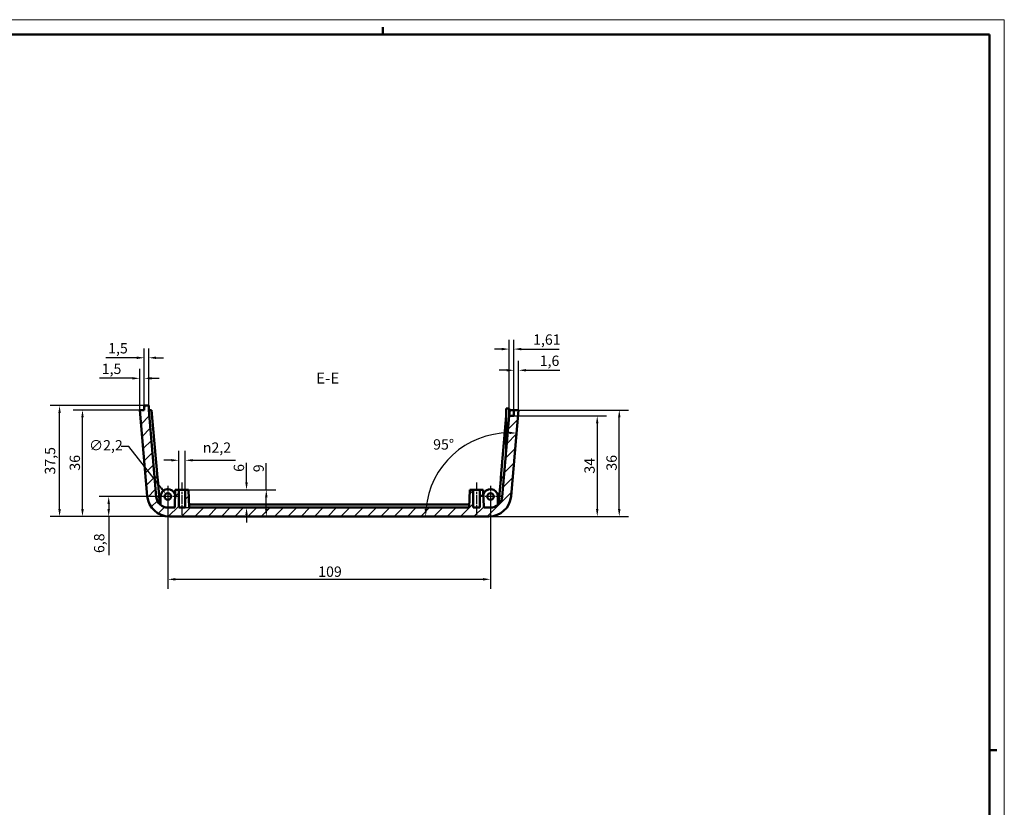
# Model space of a CAD drawing. Extents: x 0 to 1189, y 0 to 841.
# Drawn here: x 856 to 1189, y 575 to 841 of the extents above; entities that cross this region are included whole.
import ezdxf

# ---------------------------------------------------------------- set-up
doc = ezdxf.new("R2010")
doc.units = 0
doc.linetypes.add('CHAIN', pattern=[0.3543, 0.2362, -0.0295, 0.0591, -0.0295])
doc.layers.get('0').update_dxf_attribs({"lineweight": 25})
for name, color, linetype, lineweight in [('Centro(ISO)', 179, 'CHAIN', 25), ('Geometria schizzo(ISO)', 7, 'Continuous', 50), ('Linea del centro(ISO)', 179, 'CHAIN', 25), ('Quote(ISO)', 7, 'Continuous', 25), ('Simboli(ISO)', 7, 'Continuous', 25), ('Spigoli visibili(ISO)', 7, 'Continuous', 50), ('Tratteggio', 3, 'Continuous', 9)]:
    doc.layers.add(name, color=color, linetype=linetype, lineweight=lineweight)
doc.styles.add('DEFAULT-ISO~0', font='ARIAL.TTF')
doc.styles.add('Stile testo32', font='ARIAL.TTF')
doc.dimstyles.new('DEFAULT-ISO-Metodo 1b', dxfattribs={"dimtxt": 3.5, "dimasz": 2.5, "dimexe": 3.175, "dimexo": 0, "dimgap": 0.762, "dimtad": 1, "dimtoh": 1, "dimrnd": 1e-08, "dimtxsty": 'DEFAULT-ISO~0', "dimcen": 0.09, "dimdle": 10, "dimclrd": 2, "dimclre": 2, "dimclrt": 6, "dimazin": 2, "dimtfac": 0.714286, "dimtofl": 0, "dimtmove": 0, "dimatfit": 3, "dimfxl": 0, "dimtolj": 1, "dimlwd": 25, "dimlwe": 25, "dimarcsym": 0})

# ---------------------------------------------------------------- blocks, each defined once
blk = doc.blocks.new('Bordi A0')
at = {"layer": 'Geometria schizzo(ISO)', "color": 4, "lineweight": 18}
for p, q in [((0, 841), (1189, 841)), ((1189, 841), (1189, 0))]:
    blk.add_line(p, q, dxfattribs=at)
at = {"layer": 'Geometria schizzo(ISO)'}
for p, q in [((979, 838.5), (979, 836)), ((1184, 836), (5, 836)), ((1184, 836), (1184, 5)), ((1184, 594), (1186.5, 594))]:
    blk.add_line(p, q, dxfattribs=at)
blk = doc.blocks.new('*D160')
at = {"layer": 'Defpoints', "color": 0, "linetype": 'Continuous'}
for p in [(906.38, 679.75), (1015.38, 679.75), (1015.38, 651.75)]:
    blk.add_point(p, dxfattribs=at)
at = {"layer": 'Quote(ISO)', "color": 2, "linetype": 'Continuous', "lineweight": 25}
for p, q in [((906.38, 679.75), (906.38, 648.58)), ((1015.38, 679.75), (1015.38, 648.58)), ((908.88, 651.75), (1012.88, 651.75))]:
    blk.add_line(p, q, dxfattribs=at)
at = {"layer": 'Quote(ISO)', "color": 2, "linetype": 'Continuous'}
for points in [[(908.88, 652.17), (908.88, 651.34), (906.38, 651.75)], [(1012.88, 652.17), (1012.88, 651.34), (1015.38, 651.75)]]:
    blk.add_solid(points, dxfattribs=at)
at = {"layer": 'Quote(ISO)', "color": 6, "linetype": 'Continuous', "lineweight": 25, "insert": (957.18, 656.09), "char_height": 3.5, "attachment_point": 1, "style": 'DEFAULT-ISO~0'}
blk.add_mtext('\\A1;109', dxfattribs=at)
blk = doc.blocks.new('*D161')
at = {"layer": 'Defpoints', "color": 0, "linetype": 'Continuous'}
for p in [(886.38, 679.75), (906.38, 679.75), (906.89, 673)]:
    blk.add_point(p, dxfattribs=at)
at = {"layer": 'Quote(ISO)', "color": 2, "linetype": 'Continuous', "lineweight": 25}
for p, q in [((906.38, 679.75), (883.2, 679.75)), ((886.38, 677.25), (886.38, 675.5)), ((906.89, 673), (883.2, 673)), ((886.38, 673), (886.38, 659.88))]:
    blk.add_line(p, q, dxfattribs=at)
at = {"layer": 'Quote(ISO)', "color": 2, "linetype": 'Continuous'}
for points in [[(885.96, 677.25), (886.79, 677.25), (886.38, 679.75)], [(885.96, 675.5), (886.79, 675.5), (886.38, 673)]]:
    blk.add_solid(points, dxfattribs=at)
at = {"layer": 'Quote(ISO)', "color": 6, "linetype": 'Continuous', "lineweight": 25, "insert": (881.41, 660.64), "char_height": 3.5, "attachment_point": 1, "rotation": 90, "style": 'DEFAULT-ISO~0'}
blk.add_mtext('\\A1;6,8', dxfattribs=at)
blk = doc.blocks.new('*D162')
at = {"layer": 'Defpoints', "color": 0, "linetype": 'Continuous'}
for p in [(877.52, 709), (896.87, 709), (906.89, 673)]:
    blk.add_point(p, dxfattribs=at)
at = {"layer": 'Quote(ISO)', "color": 2, "linetype": 'Continuous', "lineweight": 25}
for p, q in [((896.87, 709), (874.35, 709)), ((877.52, 675.5), (877.52, 706.5)), ((906.89, 673), (874.35, 673))]:
    blk.add_line(p, q, dxfattribs=at)
at = {"layer": 'Quote(ISO)', "color": 2, "linetype": 'Continuous'}
for points in [[(877.1, 706.5), (877.94, 706.5), (877.52, 709)], [(877.1, 675.5), (877.94, 675.5), (877.52, 673)]]:
    blk.add_solid(points, dxfattribs=at)
at = {"layer": 'Quote(ISO)', "color": 6, "linetype": 'Continuous', "lineweight": 25, "insert": (873.18, 688.5), "char_height": 3.5, "attachment_point": 1, "rotation": 90, "style": 'DEFAULT-ISO~0'}
blk.add_mtext('\\A1;36', dxfattribs=at)
blk = doc.blocks.new('*D163')
at = {"layer": 'Defpoints', "color": 0, "linetype": 'Continuous'}
for p in [(869.77, 710.5), (898.38, 710.5), (906.89, 673)]:
    blk.add_point(p, dxfattribs=at)
at = {"layer": 'Quote(ISO)', "color": 2, "linetype": 'Continuous', "lineweight": 25}
for p, q in [((898.38, 710.5), (866.6, 710.5)), ((869.77, 675.5), (869.77, 708)), ((906.89, 673), (866.6, 673))]:
    blk.add_line(p, q, dxfattribs=at)
at = {"layer": 'Quote(ISO)', "color": 2, "linetype": 'Continuous'}
for points in [[(869.36, 708), (870.19, 708), (869.77, 710.5)], [(869.36, 675.5), (870.19, 675.5), (869.77, 673)]]:
    blk.add_solid(points, dxfattribs=at)
at = {"layer": 'Quote(ISO)', "color": 6, "linetype": 'Continuous', "lineweight": 25, "insert": (864.8, 687.2), "char_height": 3.5, "attachment_point": 1, "rotation": 90, "style": 'DEFAULT-ISO~0'}
blk.add_mtext('\\A1;37,5', dxfattribs=at)
blk = doc.blocks.new('*D164')
at = {"layer": 'Defpoints', "color": 0, "linetype": 'Continuous'}
for p in [(898.38, 719.72), (896.87, 709), (898.38, 710.5)]:
    blk.add_point(p, dxfattribs=at)
at = {"layer": 'Quote(ISO)', "color": 2, "linetype": 'Continuous', "lineweight": 25}
for p, q in [((896.87, 709), (896.87, 722.89)), ((898.38, 710.5), (898.38, 722.89)), ((894.37, 719.72), (883.27, 719.72)), ((900.88, 719.72), (903.38, 719.72))]:
    blk.add_line(p, q, dxfattribs=at)
at = {"layer": 'Quote(ISO)', "color": 2, "linetype": 'Continuous'}
for points in [[(894.37, 720.13), (894.37, 719.3), (896.87, 719.72)], [(900.88, 720.13), (900.88, 719.3), (898.38, 719.72)]]:
    blk.add_solid(points, dxfattribs=at)
at = {"layer": 'Quote(ISO)', "color": 6, "linetype": 'Continuous', "lineweight": 25, "insert": (884.03, 724.68), "char_height": 3.5, "attachment_point": 1, "style": 'DEFAULT-ISO~0'}
blk.add_mtext('\\A1;1,5', dxfattribs=at)
blk = doc.blocks.new('*D165')
at = {"layer": 'Defpoints', "color": 0, "linetype": 'Continuous'}
for p in [(899.88, 726.67), (898.38, 710.5), (899.88, 710.5)]:
    blk.add_point(p, dxfattribs=at)
at = {"layer": 'Quote(ISO)', "color": 2, "linetype": 'Continuous', "lineweight": 25}
for p, q in [((898.38, 710.5), (898.38, 729.85)), ((899.88, 710.5), (899.88, 729.85)), ((895.88, 726.67), (885.43, 726.67)), ((902.38, 726.67), (904.88, 726.67))]:
    blk.add_line(p, q, dxfattribs=at)
at = {"layer": 'Quote(ISO)', "color": 2, "linetype": 'Continuous'}
for points in [[(895.88, 727.09), (895.88, 726.25), (898.38, 726.67)], [(902.38, 727.09), (902.38, 726.25), (899.88, 726.67)]]:
    blk.add_solid(points, dxfattribs=at)
at = {"layer": 'Quote(ISO)', "color": 6, "linetype": 'Continuous', "lineweight": 25, "insert": (886.19, 731.64), "char_height": 3.5, "attachment_point": 1, "style": 'DEFAULT-ISO~0'}
blk.add_mtext('\\A1;1,5', dxfattribs=at)
blk = doc.blocks.new('*D166')
at = {"layer": 'Defpoints', "color": 0, "linetype": 'Continuous'}
for p in [(1024.89, 709), (1058.89, 709), (1014.87, 673)]:
    blk.add_point(p, dxfattribs=at)
at = {"layer": 'Quote(ISO)', "color": 2, "linetype": 'Continuous', "lineweight": 25}
for p, q in [((1024.89, 709), (1062.07, 709)), ((1058.89, 675.5), (1058.89, 706.5)), ((1014.87, 673), (1062.07, 673))]:
    blk.add_line(p, q, dxfattribs=at)
at = {"layer": 'Quote(ISO)', "color": 2, "linetype": 'Continuous'}
for points in [[(1058.48, 706.5), (1059.31, 706.5), (1058.89, 709)], [(1058.48, 675.5), (1059.31, 675.5), (1058.89, 673)]]:
    blk.add_solid(points, dxfattribs=at)
at = {"layer": 'Quote(ISO)', "color": 6, "linetype": 'Continuous', "lineweight": 25, "insert": (1054.55, 688.5), "char_height": 3.5, "attachment_point": 1, "rotation": 90, "style": 'DEFAULT-ISO~0'}
blk.add_mtext('\\A1;36', dxfattribs=at)
blk = doc.blocks.new('*D167')
at = {"layer": 'Defpoints', "color": 0, "linetype": 'Continuous'}
for p in [(1023.31, 707), (1014.87, 673), (1051.45, 673)]:
    blk.add_point(p, dxfattribs=at)
at = {"layer": 'Quote(ISO)', "color": 2, "linetype": 'Continuous', "lineweight": 25}
for p, q in [((1023.31, 707), (1054.62, 707)), ((1051.45, 704.5), (1051.45, 675.5)), ((1014.87, 673), (1054.62, 673))]:
    blk.add_line(p, q, dxfattribs=at)
at = {"layer": 'Quote(ISO)', "color": 2, "linetype": 'Continuous'}
for points in [[(1051.03, 704.5), (1051.86, 704.5), (1051.45, 707)], [(1051.03, 675.5), (1051.86, 675.5), (1051.45, 673)]]:
    blk.add_solid(points, dxfattribs=at)
at = {"layer": 'Quote(ISO)', "color": 6, "linetype": 'Continuous', "lineweight": 25, "insert": (1047.11, 687.5), "char_height": 3.5, "attachment_point": 1, "rotation": 90, "style": 'DEFAULT-ISO~0'}
blk.add_mtext('\\A1;34', dxfattribs=at)
blk = doc.blocks.new('*D168')
at = {"layer": 'Defpoints', "color": 0, "linetype": 'Continuous'}
for p in [(1023.31, 722.44), (1023.31, 709), (1024.89, 709)]:
    blk.add_point(p, dxfattribs=at)
at = {"layer": 'Quote(ISO)', "color": 2, "linetype": 'Continuous', "lineweight": 25}
for p, q in [((1023.31, 709), (1023.31, 725.61)), ((1024.89, 709), (1024.89, 725.61)), ((1020.81, 722.44), (1018.31, 722.44)), ((1027.39, 722.44), (1038.82, 722.44))]:
    blk.add_line(p, q, dxfattribs=at)
at = {"layer": 'Quote(ISO)', "color": 2, "linetype": 'Continuous'}
for points in [[(1020.81, 722.86), (1020.81, 722.02), (1023.31, 722.44)], [(1027.39, 722.86), (1027.39, 722.02), (1024.89, 722.44)]]:
    blk.add_solid(points, dxfattribs=at)
at = {"layer": 'Quote(ISO)', "color": 6, "linetype": 'Continuous', "lineweight": 25, "insert": (1032.02, 727.41), "char_height": 3.5, "attachment_point": 1, "style": 'DEFAULT-ISO~0'}
blk.add_mtext('\\A1;1,6', dxfattribs=at)
blk = doc.blocks.new('*D169')
at = {"layer": 'Defpoints', "color": 0, "linetype": 'Continuous'}
for p in [(1021.71, 729.61), (1021.71, 709.5), (1023.31, 709)]:
    blk.add_point(p, dxfattribs=at)
at = {"layer": 'Quote(ISO)', "color": 2, "linetype": 'Continuous', "lineweight": 25}
for p, q in [((1021.71, 709.5), (1021.71, 732.78)), ((1023.31, 709), (1023.31, 732.78)), ((1019.21, 729.61), (1016.71, 729.61)), ((1025.81, 729.61), (1038.64, 729.61))]:
    blk.add_line(p, q, dxfattribs=at)
at = {"layer": 'Quote(ISO)', "color": 2, "linetype": 'Continuous'}
for points in [[(1019.21, 730.03), (1019.21, 729.19), (1021.71, 729.61)], [(1025.81, 730.03), (1025.81, 729.19), (1023.31, 729.61)]]:
    blk.add_solid(points, dxfattribs=at)
at = {"layer": 'Quote(ISO)', "color": 6, "linetype": 'Continuous', "lineweight": 25, "insert": (1029.79, 734.58), "char_height": 3.5, "attachment_point": 1, "style": 'DEFAULT-ISO~0'}
blk.add_mtext('\\A1;1,61', dxfattribs=at)
blk = doc.blocks.new('*D170')
at = {"layer": 'Defpoints', "color": 0, "linetype": 'Continuous'}
for p in [(905.7, 680.62), (907.06, 678.89)]:
    blk.add_point(p, dxfattribs=at)
at = {"layer": 'Quote(ISO)', "color": 2, "linetype": 'Continuous', "lineweight": 25}
for p, q in [((893.13, 696.66), (890.63, 696.66)), ((904.16, 682.59), (893.13, 696.66)), ((906.29, 679.75), (906.47, 679.75)), ((906.38, 679.66), (906.38, 679.84))]:
    blk.add_line(p, q, dxfattribs=at)
at = {"layer": 'Quote(ISO)', "color": 2, "linetype": 'Continuous'}
blk.add_solid([(904.49, 682.84), (903.83, 682.33), (905.7, 680.62)], dxfattribs=at)
at = {"layer": 'Quote(ISO)', "color": 6, "linetype": 'Continuous', "lineweight": 25, "insert": (879.72, 698.82), "char_height": 3.5, "attachment_point": 1, "style": 'DEFAULT-ISO~0'}
blk.add_mtext('\\A1;∅2,2', dxfattribs=at)
blk = doc.blocks.new('*D171')
at = {"layer": 'Defpoints', "color": 0, "linetype": 'Continuous'}
for p in [(910.03, 692), (910.03, 682), (912.23, 682)]:
    blk.add_point(p, dxfattribs=at)
at = {"layer": 'Quote(ISO)', "color": 2, "linetype": 'Continuous', "lineweight": 25}
for p, q in [((910.03, 682), (910.03, 695.18)), ((912.23, 682), (912.23, 695.18)), ((907.53, 692), (905.03, 692)), ((914.73, 692), (929.27, 692))]:
    blk.add_line(p, q, dxfattribs=at)
at = {"layer": 'Quote(ISO)', "color": 2, "linetype": 'Continuous'}
for points in [[(907.53, 692.42), (907.53, 691.59), (910.03, 692)], [(914.73, 692.42), (914.73, 691.59), (912.23, 692)]]:
    blk.add_solid(points, dxfattribs=at)
at = {"layer": 'Quote(ISO)', "color": 6, "linetype": 'Continuous', "lineweight": 25, "insert": (918.19, 698.03), "char_height": 3.5, "attachment_point": 1, "style": 'DEFAULT-ISO~0'}
blk.add_mtext('\\A1;\\fAIGDT|b0|i0;\\H3.5000;n\\fArial|b0|i0;\\H3.5000;2,2', dxfattribs=at)
blk = doc.blocks.new('*D172')
at = {"layer": 'Defpoints', "color": 0, "linetype": 'Continuous'}
for p in [(913.38, 682), (912.23, 676), (932.95, 676)]:
    blk.add_point(p, dxfattribs=at)
at = {"layer": 'Quote(ISO)', "color": 2, "linetype": 'Continuous', "lineweight": 25}
for p, q in [((932.95, 684.5), (932.95, 691.16)), ((913.38, 682), (936.13, 682)), ((912.23, 676), (936.13, 676)), ((932.95, 673.5), (932.95, 671))]:
    blk.add_line(p, q, dxfattribs=at)
at = {"layer": 'Quote(ISO)', "color": 2, "linetype": 'Continuous'}
for points in [[(932.54, 684.5), (933.37, 684.5), (932.95, 682)], [(932.54, 673.5), (933.37, 673.5), (932.95, 676)]]:
    blk.add_solid(points, dxfattribs=at)
at = {"layer": 'Quote(ISO)', "color": 6, "linetype": 'Continuous', "lineweight": 25, "insert": (928.62, 688.09), "char_height": 3.5, "attachment_point": 1, "rotation": 90, "style": 'DEFAULT-ISO~0'}
blk.add_mtext('\\A1;6', dxfattribs=at)
blk = doc.blocks.new('*D173')
at = {"layer": 'Defpoints', "color": 0, "linetype": 'Continuous'}
for p in [(913.38, 682), (939.62, 673), (939.63, 673)]:
    blk.add_point(p, dxfattribs=at)
at = {"layer": 'Quote(ISO)', "color": 2, "linetype": 'Continuous', "lineweight": 25}
for p, q in [((939.63, 682), (939.63, 691.04)), ((913.38, 682), (942.8, 682)), ((939.63, 675.5), (939.63, 679.5))]:
    blk.add_line(p, q, dxfattribs=at)
at = {"layer": 'Quote(ISO)', "color": 2, "linetype": 'Continuous'}
for points in [[(939.21, 679.5), (940.04, 679.5), (939.63, 682)], [(939.21, 675.5), (940.04, 675.5), (939.63, 673)]]:
    blk.add_solid(points, dxfattribs=at)
at = {"layer": 'Quote(ISO)', "color": 6, "linetype": 'Continuous', "lineweight": 25, "insert": (935.29, 687.97), "char_height": 3.5, "attachment_point": 1, "rotation": 90, "style": 'DEFAULT-ISO~0'}
blk.add_mtext('\\A1;9', dxfattribs=at)
blk = doc.blocks.new('*D216')
at = {"layer": 'Defpoints', "color": 0, "linetype": 'Continuous'}
for p in [(1009.05, 698.28), (1022.34, 679.85), (906.89, 673), (1021.74, 673)]:
    blk.add_point(p, dxfattribs=at)
at = {"layer": 'Quote(ISO)', "color": 2, "linetype": 'Continuous', "lineweight": 25}
blk.add_arc((1021.74, 673), 28.29, 90.0652, 174.9348, dxfattribs=at)
at = {"layer": 'Quote(ISO)', "color": 2, "linetype": 'Continuous'}
for points in [[(1021.73, 701.71), (1021.69, 700.87), (1024.21, 701.18)], [(993.98, 675.48), (993.15, 675.52), (993.45, 673)]]:
    blk.add_solid(points, dxfattribs=at)
at = {"layer": 'Quote(ISO)', "color": 6, "linetype": 'Continuous', "lineweight": 25, "insert": (996.01, 699.12), "char_height": 3.5, "attachment_point": 1, "style": 'DEFAULT-ISO~0'}
blk.add_mtext('\\A1;95°', dxfattribs=at)

msp = doc.modelspace()

# ---------------------------------------------------------------- hatches: boundary and pattern name
at = {"layer": 'Tratteggio'}
h = msp.add_hatch(dxfattribs=at)
h.set_pattern_fill('ANSI31', color=256, scale=25.4, style=0)
h.set_pattern_definition([(45, (0, 0), (-2.245064, 2.245064), [])])
edge = h.paths.add_edge_path()
edge.add_line((906.892, 673.003), (1014.871, 673.003))
edge.add_ellipse((1014.871, 680.503), major_axis=(0, -7.5), ratio=1, start_angle=0, end_angle=85)
edge.add_line((1022.342, 679.849), (1024.893, 709.003))
edge.add_line((1024.893, 709.003), (1023.314, 709.003))
edge.add_line((1023.314, 709.003), (1023.314, 707.003))
edge.add_line((1023.314, 707.003), (1021.706, 707.003))
edge.add_line((1021.706, 707.003), (1019.314, 679.654))
edge.add_ellipse((1015.329, 680.003), major_axis=(3.985, -0.349), ratio=1, start_angle=275, end_angle=360, ccw=False)
edge.add_line((1015.329, 676.003), (1013.091, 676.003))
edge.add_line((1013.091, 676.003), (1012.881, 682.003))
edge.add_line((1012.881, 682.003), (1011.731, 682.003))
edge.add_line((1011.731, 682.003), (1011.731, 676.003))
edge.add_line((1011.731, 676.003), (1009.531, 676.003))
edge.add_line((1009.531, 676.003), (1009.531, 682.003))
edge.add_line((1009.531, 682.003), (1008.381, 682.003))
edge.add_line((1008.381, 682.003), (1008.172, 676.003))
edge.add_line((1008.172, 676.003), (913.591, 676.003))
edge.add_line((913.591, 676.003), (913.381, 682.003))
edge.add_line((913.381, 682.003), (912.231, 682.003))
edge.add_line((912.231, 682.003), (912.231, 676.003))
edge.add_line((912.231, 676.003), (910.031, 676.003))
edge.add_line((910.031, 676.003), (910.031, 682.003))
edge.add_line((910.031, 682.003), (908.881, 682.003))
edge.add_line((908.881, 682.003), (908.672, 676.003))
edge.add_line((908.672, 676.003), (906.434, 676.003))
edge.add_ellipse((906.434, 680.003), major_axis=(0, -4), ratio=1, start_angle=275, end_angle=360, ccw=False)
edge.add_line((902.449, 679.654), (899.881, 709.003))
edge.add_line((899.881, 709.003), (899.881, 710.503))
edge.add_line((899.881, 710.503), (898.381, 710.503))
edge.add_line((898.381, 710.503), (898.381, 709.003))
edge.add_line((898.381, 709.003), (896.87, 709.003))
edge.add_line((896.87, 709.003), (899.42, 679.849))
edge.add_ellipse((906.892, 680.503), major_axis=(-7.471, -0.654), ratio=1, start_angle=0, end_angle=85)

# ---------------------------------------------------------------- linework, layer by layer
at = {"layer": 'Centro(ISO)', "linetype": 'CHAIN', "ltscale": 8.000593}
for p, q in [((906.381, 683.353), (906.381, 676.153)), ((1015.381, 683.353), (1015.381, 676.153)), ((909.981, 679.753), (902.781, 679.753)), ((1018.981, 679.753), (1011.781, 679.753))]:
    msp.add_line(p, q, dxfattribs=at)
at = {"layer": 'Linea del centro(ISO)', "linetype": 'CHAIN', "ltscale": 12.223182}
for p, q in [((911.131, 684.503), (911.131, 673.503)), ((1010.631, 684.503), (1010.631, 673.503))]:
    msp.add_line(p, q, dxfattribs=at)
at = {"layer": 'Spigoli visibili(ISO)'}
for p, q in [((898.381, 709.003), (896.87, 709.003)), ((896.87, 709.003), (899.42, 679.849)), ((899.881, 710.503), (898.381, 710.503)), ((898.381, 710.503), (898.381, 709.003)), ((899.881, 709.003), (899.881, 710.503)), ((902.449, 679.654), (899.881, 709.003)), ((899.881, 709.003), (900.885, 709.003)), ((900.885, 709.003), (902.877, 686.232)), ((1020.706, 695.573), (1020.706, 709.503)), ((1021.706, 709.503), (1020.706, 709.503)), ((1021.706, 707.003), (1021.706, 709.503)), ((1021.706, 707.003), (1021.881, 709.003)), ((1021.706, 709.003), (1021.881, 709.003)), ((1021.881, 709.003), (1023.314, 709.003)), ((1022.342, 679.849), (1024.893, 709.003)), ((1024.893, 709.003), (1023.314, 709.003)), ((1023.314, 709.003), (1023.314, 707.003)), ((1018.885, 686.232), (1020.706, 707.046)), ((1021.706, 707.003), (1019.314, 679.654)), ((1023.314, 707.003), (1021.706, 707.003)), ((901.881, 686.145), (902.877, 686.232)), ((902.877, 686.232), (902.943, 685.485)), ((903.676, 677.106), (902.943, 685.485)), ((1018.087, 677.106), (1018.82, 685.485)), ((1018.82, 685.485), (1018.885, 686.232)), ((1019.881, 686.145), (1018.885, 686.232)), ((903.882, 676.923), (903.882, 679.797)), ((908.881, 682.003), (908.672, 676.003)), ((910.031, 682.003), (908.881, 682.003)), ((910.031, 676.003), (910.031, 682.003)), ((910.031, 682.003), (912.231, 682.003)), ((913.381, 682.003), (912.231, 682.003)), ((912.231, 682.003), (912.231, 676.003)), ((913.591, 676.003), (913.381, 682.003)), ((1008.381, 682.003), (1008.172, 676.003)), ((1009.531, 682.003), (1008.381, 682.003)), ((1009.531, 676.003), (1009.531, 682.003)), ((1009.531, 682.003), (1011.731, 682.003)), ((1012.881, 682.003), (1011.731, 682.003)), ((1011.731, 682.003), (1011.731, 676.003)), ((1013.091, 676.003), (1012.881, 682.003)), ((1017.881, 679.797), (1017.881, 676.923)), ((908.672, 676.003), (906.434, 676.003)), ((912.231, 676.003), (910.031, 676.003)), ((913.556, 677.003), (1008.207, 677.003)), ((1008.172, 676.003), (913.591, 676.003)), ((1011.731, 676.003), (1009.531, 676.003)), ((1015.329, 676.003), (1013.091, 676.003)), ((906.892, 673.003), (1014.871, 673.003))]:
    msp.add_line(p, q, dxfattribs=at)
for centre in [(906.381, 679.753), (1015.381, 679.753)]:
    msp.add_circle(centre, 1.1, dxfattribs=at)
for centre, radius, start, end in [((906.381, 679.753), 2.5, 12.53802, 178.99303), ((1015.381, 679.753), 2.5, 1.00697, 167.46198), ((906.892, 680.503), 7.5, 185, 270), ((906.434, 680.003), 4, 185, 270), ((906.434, 680.003), 3, 185, 211.7134), ((1014.871, 680.503), 7.5, 270, 355), ((1015.329, 680.003), 4, 270, 355), ((1015.329, 680.003), 3, 328.2866, 355)]:
    msp.add_arc(centre, radius, start, end, dxfattribs=at)

# ---------------------------------------------------------------- block references
msp.add_blockref('Bordi A0', (0, 0))

# ---------------------------------------------------------------- texts
at = {"layer": 'Simboli(ISO)', "color": 7, "insert": (956.494, 716.753, -156.642), "char_height": 3.75, "attachment_point": 7, "style": 'Stile testo32'}
msp.add_mtext('E-E ', dxfattribs=at)

# ---------------------------------------------------------------- dimensions: what is measured, and where the dimension line sits
at = {"layer": 'Quote(ISO)', "color": 2, "linetype": 'Continuous', "lineweight": 25}
for base, p1, p2, angle, override, picture, middle in [((1021.706, 729.61), (1023.314, 709.003), (1021.706, 709.503), 180, {"dimtoh": 0, "dimdec": 2, "dimtp": 0, "dimtm": 0, "dimtdec": 2}, '*D169', (1033.832, 729.61)), ((899.881, 726.67), (898.381, 710.503), (899.881, 710.503), 180, {"dimdec": 2, "dimtp": 0, "dimtm": 0, "dimtdec": 2}, '*D165', (889.222, 726.67)), ((1023.314, 722.439), (1024.893, 709.003), (1023.314, 709.003), 180, {"dimdec": 1, "dimtp": 0, "dimtm": 0, "dimtdec": 2}, '*D168', (1035.039, 722.439)), ((898.381, 719.716), (896.87, 709.003), (898.381, 710.503), 180, {"dimdec": 1, "dimtp": 0, "dimtm": 0, "dimtdec": 2}, '*D164', (887.065, 719.716)), ((869.774, 710.503), (906.892, 673.003), (898.381, 710.503), 270, {"dimtoh": 0, "dimdec": 2, "dimtp": 0, "dimtm": 0, "dimtdec": 2, "dimtmove": 1}, '*D163', (869.774, 691.753)), ((877.521, 709.003), (906.892, 673.003), (896.87, 709.003), 270, {"dimtoh": 0, "dimdec": 2, "dimtp": 0, "dimtm": 0, "dimtdec": 2, "dimtmove": 1}, '*D162', (877.521, 691.003)), ((1058.893, 709.003), (1014.871, 673.003), (1024.893, 709.003), 270, {"dimtoh": 0, "dimdec": 2, "dimtp": 0, "dimtm": 0, "dimtdec": 2, "dimtmove": 1}, '*D166', (1058.893, 691.003)), ((1051.445, 673.003), (1023.314, 707.003), (1014.871, 673.003), 270, {"dimtoh": 0, "dimdec": 2, "dimtp": 0, "dimtm": 0, "dimtdec": 2, "dimtmove": 1}, '*D167', (1051.445, 690.003)), ((932.952, 676.003), (913.381, 682.003), (912.231, 676.003), 90, {"dimtoh": 0, "dimdec": 2, "dimtp": 0, "dimtm": 0, "dimtdec": 2}, '*D172', (932.952, 689.242)), ((939.625, 673.003), (913.381, 682.003), (939.621, 673.003), 90, {"dimtoh": 0, "dimdec": 2, "dimse2": 1, "dimtp": 0, "dimtm": 0, "dimtdec": 2}, '*D173', (939.625, 689.124)), ((886.375764198, 679.75276694), (906.891890459, 673.00276694), (906.38127428, 679.75276694), 270, {"dimtoh": 0, "dimdec": 1, "dimtp": 0, "dimtm": 0, "dimtdec": 2}, '*D161', (886.375764198, 663.843472657)), ((1015.381, 651.753), (906.381, 679.753), (1015.381, 679.753), 180, {"dimdec": 2, "dimtp": 0, "dimtm": 0, "dimtdec": 2}, '*D160', (960.881, 651.753))]:
    dim = msp.add_linear_dim(base=base, p1=p1, p2=p2, angle=angle, dimstyle='DEFAULT-ISO-Metodo 1b', override=override, dxfattribs=at)
    dim.commit()
    dim.dimension.update_dxf_attribs({"geometry": picture, "text_midpoint": middle, "dimtype": 160})
dim = msp.add_diameter_dim_2p(p1=(907.06, 678.887), p2=(905.703, 680.619), dimstyle='DEFAULT-ISO-Metodo 1b', override={"dimtad": 0, "dimtih": 1, "dimdec": 2, "dimtp": 0, "dimtm": 0, "dimtdec": 2, "dimatfit": 2}, dxfattribs=at)
dim.commit()
dim.dimension.update_dxf_attribs({"geometry": '*D170', "text_midpoint": (884.796, 696.662), "dimtype": 163})
dim = msp.add_angular_dim_3p(base=(1009.047, 698.282), center=(1021.743, 673.003), p1=(1022.342, 679.849), p2=(906.892, 673.003), dimstyle='DEFAULT-ISO-Metodo 1b', override={"dimtad": 2, "dimtih": 1, "dimse1": 1, "dimse2": 1, "dimadec": 2, "dimtp": 0, "dimtm": 0, "dimtdec": 2}, dxfattribs=at)
dim.commit()
dim.dimension.update_dxf_attribs({"geometry": '*D216', "text_midpoint": (1002.632, 693.859), "dimtype": 165})
dim = msp.add_linear_dim(base=(910.031, 692.003), p1=(912.231, 682.003), p2=(910.031, 682.003), angle=180, text='\\fAIGDT|b0|i0;\\H3.5000;n\\fArial|b0|i0;\\H3.5000;<>', dimstyle='DEFAULT-ISO-Metodo 1b', override={"dimtoh": 0, "dimdec": 2, "dimtp": 0, "dimtm": 0, "dimtdec": 2}, dxfattribs=at)
dim.commit()
dim.dimension.update_dxf_attribs({"geometry": '*D171', "text_midpoint": (923.352, 692.003), "dimtype": 160})

doc.saveas('drawing.dxf')
